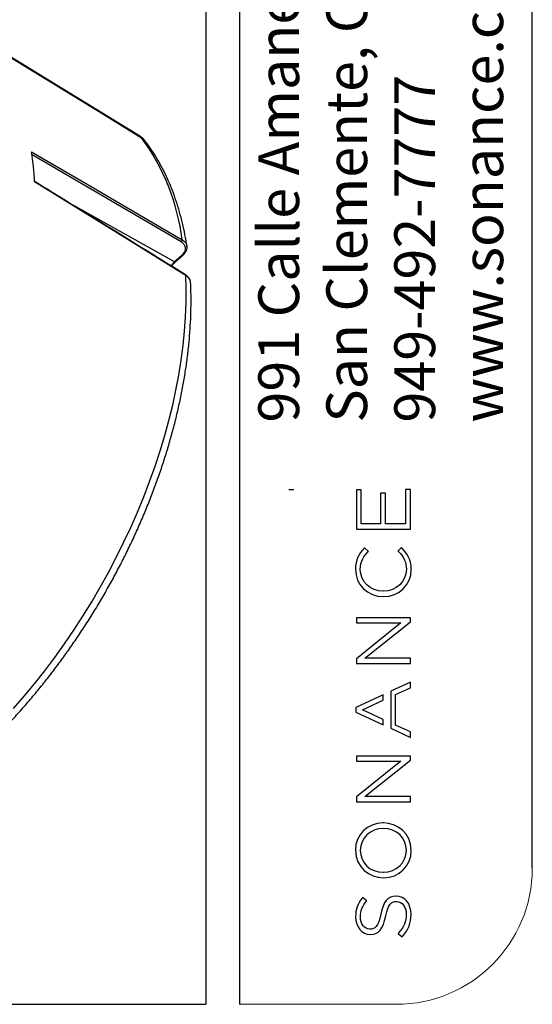
# Model space of a CAD drawing. Units: millimetres. Extents: x 69 to 1126, y 56 to 792.
# Drawn here: x 1007 to 1126, y 56 to 285 of the extents above; entities that cross this region are included whole.
import ezdxf

# ---------------------------------------------------------------- set-up
doc = ezdxf.new("R2010")
doc.units = ezdxf.units.MM
doc.layers.add('10', color=1, linetype='Continuous')
doc.layers.add('细实线层', color=7, linetype='Continuous')
doc.layers.add('标注层', color=4, linetype='Continuous', lineweight=25)
doc.styles.add('SLDTEXTSTYLE3', font='TXT', dxfattribs={"width": 0.7})

msp = doc.modelspace()

# ---------------------------------------------------------------- linework, layer by layer
at = {"color": 7, "linetype": 'Continuous', "lineweight": 25}
for p, q in [((1025.922, 263.3), (1035.012, 257.733)), ((1034.57, 258.132), (1034.366, 258.217)), ((1044.247, 233.405), (1009.427, 253.716)), ((1042.656, 228.736), (1018.998, 241.982)), ((1045.551, 232.465), (1045.569, 232.4)), ((1042.881, 228.744), (1044.722, 230.402)), ((1041.869, 227.829), (1042.656, 228.736)), ((1042.877, 228.74), (1042.881, 228.744))]:
    msp.add_line(p, q, dxfattribs=at)
at = {"color": 7, "linetype": 'Continuous', "lineweight": 25, "flags": 128}
for points in [[(1034.377, 258.238), (1013.311, 271.128), (992.816, 283.666)], [(992.828, 283.559), (1011.361, 272.215), (1025.922, 263.3)], [(1009.327, 254.43), (1009.882, 254.106), (1012.098, 252.814), (1020.965, 247.643), (1044.489, 233.922)], [(1045.326, 225.576), (1044.77, 225.92), (1042.545, 227.297), (1033.645, 232.805), (1010.031, 247.418)], [(1042.656, 228.736), (1042.886, 228.943), (1043.116, 229.15), (1043.347, 229.357), (1043.577, 229.564), (1043.807, 229.771), (1044.036, 229.979), (1044.266, 230.186), (1044.496, 230.393)], [(1005.106, 124.537), (1007.593, 127.396), (1010.029, 130.337), (1012.411, 133.358), (1014.734, 136.451), (1016.996, 139.614), (1019.193, 142.841), (1021.321, 146.127), (1023.377, 149.466), (1025.358, 152.855), (1027.26, 156.286), (1029.082, 159.756), (1030.819, 163.258), (1032.469, 166.788), (1034.03, 170.339), (1035.499, 173.906), (1036.874, 177.484), (1038.153, 181.066), (1039.334, 184.648), (1040.414, 188.224), (1041.393, 191.788), (1042.268, 195.335), (1043.038, 198.858), (1043.703, 202.354), (1044.261, 205.815), (1044.711, 209.238), (1045.053, 212.615), (1045.285, 215.943), (1045.408, 219.216), (1045.422, 222.429), (1045.326, 225.576)]]:
    msp.add_lwpolyline(points, dxfattribs=at)
at = {"color": 7, "linetype": 'Continuous', "lineweight": 25}
for centre, radius, start, end in [((993.211, 227.305), 51.703, 7.35262, 36.0508), ((930.543, 242.984), 79.611, 3.19323, 8.26626), ((1043.909, 233.879), 0.582, 305.51757, 4.27022), ((1044.603, 230.572), 0.208, 239.04825, 303.86436), ((1042.763, 228.914), 0.208, 238.87327, 303.18684), ((1045.14, 225.588), 0.186, 356.49156, 54.34522)]:
    msp.add_arc(centre, radius, start, end, dxfattribs=at)
for points, knots in [([(1035.012, 257.734), (1034.89, 257.89), (1034.761, 258.054), (1034.579, 258.128), (1034.57, 258.132)], [0, 0, 0, 0, 0.9517496, 1, 1, 1, 1]), ([(1035.589, 257.238), (1035.533, 257.304), (1035.335, 257.537), (1035.051, 257.792), (1034.805, 257.944), (1034.75, 257.978)], [0, 0, 0, 0, 0.2339607, 0.8291078, 1, 1, 1, 1]), ([(1035.012, 257.733), (1035.075, 257.693), (1035.178, 257.627), (1035.358, 257.489), (1035.494, 257.37), (1035.582, 257.267), (1035.599, 257.247)], [0, 0, 0, 0, 0.2844662, 0.4639545, 0.8949179, 1, 1, 1, 1]), ([(1035.599, 257.247), (1035.633, 257.21), (1035.675, 257.166), (1035.709, 257.117), (1035.715, 257.109)], [0, 0, 0, 0, 0.8342223, 1, 1, 1, 1]), ([(1045.592, 232.473), (1045.525, 232.892), (1045.308, 234.239), (1044.868, 236.464), (1044.237, 239.118), (1043.505, 241.691), (1042.675, 244.18), (1041.749, 246.581), (1040.727, 248.89), (1039.612, 251.103), (1038.406, 253.217), (1037.133, 255.189), (1036.215, 256.462), (1035.741, 257.077), (1035.716, 257.109)], [0, 0, 0, 0, 0.0433944, 0.1398419, 0.2362422, 0.3325336, 0.4286806, 0.5246449, 0.6203866, 0.7158663, 0.8110471, 0.9058985, 0.9950057, 1, 1, 1, 1]), ([(1045.248, 225.738), (1037.358, 230.622), (1025.594, 237.904), (1013.824, 245.181), (1009.949, 247.577)], [0, 0, 0, 0, 0.6707669, 1, 1, 1, 1]), ([(1044.496, 230.393), (1044.713, 230.631), (1045.147, 231.107), (1045.323, 231.911), (1045.108, 232.668), (1044.655, 233.152), (1044.315, 233.363), (1044.247, 233.405)], [0, 0, 0, 0, 0.2352188, 0.4704373, 0.7056495, 0.9407588, 1, 1, 1, 1]), ([(1044.489, 233.922), (1044.564, 233.875), (1044.941, 233.639), (1045.419, 233.168), (1045.511, 232.674), (1045.551, 232.465)], [0, 0, 0, 0, 0.1265745, 0.6288949, 1, 1, 1, 1]), ([(1044.709, 230.409), (1044.807, 230.496), (1045.065, 230.725), (1045.358, 231.155), (1045.566, 231.672), (1045.642, 232.097), (1045.599, 232.331), (1045.588, 232.394)], [0, 0, 0, 0, 0.1565513, 0.4110035, 0.6644103, 0.9106251, 1, 1, 1, 1]), ([(1041.988, 227.756), (1041.996, 227.767), (1042.152, 227.993), (1042.454, 228.336), (1042.75, 228.613), (1042.882, 228.735)], [0, 0, 0, 0, 0.0280725, 0.5680388, 1, 1, 1, 1]), ([(1046.434, 224.02), (1046.416, 224.156), (1046.376, 224.457), (1046.159, 224.895), (1045.814, 225.314), (1045.499, 225.595), (1045.28, 225.713), (1045.242, 225.733)], [0, 0, 0, 0, 0.2003226, 0.4448917, 0.6946543, 0.9478838, 1, 1, 1, 1]), ([(1046.415, 223.926), (1046.424, 223.982), (1046.476, 224.323), (1046.147, 224.935), (1045.6, 225.363), (1045.326, 225.576)], [0, 0, 0, 0, 0.0895769, 0.5447738, 1, 1, 1, 1]), ([(988.603, 107.073), (988.838, 107.253), (989.937, 108.096), (991.887, 109.672), (994.44, 111.838), (996.966, 114.1), (999.46, 116.453), (1001.921, 118.892), (1004.344, 121.415), (1006.727, 124.019), (1009.067, 126.699), (1011.36, 129.451), (1013.603, 132.273), (1015.794, 135.16), (1017.93, 138.109), (1020.008, 141.115), (1022.025, 144.174), (1023.978, 147.283), (1025.865, 150.437), (1027.684, 153.631), (1029.431, 156.862), (1031.106, 160.126), (1032.704, 163.417), (1034.225, 166.732), (1035.665, 170.066), (1037.024, 173.414), (1038.299, 176.773), (1039.489, 180.137), (1040.591, 183.503), (1041.604, 186.866), (1042.527, 190.221), (1043.358, 193.564), (1044.096, 196.891), (1044.74, 200.197), (1045.288, 203.478), (1045.74, 206.73), (1046.095, 209.947), (1046.351, 213.127), (1046.51, 216.265), (1046.567, 219.354), (1046.541, 221.907), (1046.469, 223.414), (1046.445, 223.926)], [0, 0, 0, 0, 0.0070063, 0.0328327, 0.0586499, 0.0844576, 0.1102559, 0.1360451, 0.1618256, 0.1875981, 0.213363, 0.2391212, 0.2648733, 0.2906201, 0.3163624, 0.342101, 0.3678368, 0.3935706, 0.4193032, 0.4450355, 0.4707682, 0.4965021, 0.5222379, 0.5479766, 0.5737189, 0.5994658, 0.625218, 0.6509764, 0.6767419, 0.7025151, 0.7282969, 0.7540879, 0.7798888, 0.8057, 0.8315221, 0.8573551, 0.8831992, 0.9090541, 0.9349191, 0.9607932, 0.986675, 1, 1, 1, 1])]:
    msp.add_open_spline(points, degree=3, knots=knots, dxfattribs=at)
at = {"layer": '10', "color": 7}
for p, q in [((1070.534, 175.567), (1069.38, 175.567)), ((1086.295, 175.567), (1085.141, 175.567)), ((1085.141, 175.567), (1085.141, 166.427)), ((1086.295, 167.66), (1086.295, 175.567)), ((1091.966, 174.77), (1090.812, 174.77)), ((1090.812, 174.77), (1090.812, 167.66)), ((1091.966, 167.66), (1091.966, 174.77)), ((1097.741, 175.656), (1096.587, 175.656)), ((1096.587, 175.656), (1096.587, 167.66)), ((1097.741, 166.427), (1097.741, 175.656)), ((1085.141, 166.427), (1097.741, 166.427)), ((1090.812, 167.66), (1086.295, 167.66)), ((1096.587, 167.66), (1091.966, 167.66)), ((1087.046, 162.072), (1086.937, 161.952)), ((1087.938, 161.194), (1087.046, 162.072)), ((1087.832, 161.083), (1087.938, 161.194)), ((1095.654, 162.142), (1094.841, 161.297)), ((1094.841, 161.297), (1094.946, 161.189)), ((1095.766, 162.027), (1095.654, 162.142)), ((1091.441, 151.932), (1091.406, 151.932)), ((1091.441, 150.663), (1091.476, 150.663)), ((1097.741, 145.707), (1085.141, 145.707)), ((1085.141, 145.707), (1085.141, 144.51)), ((1087.11, 136.275), (1097.741, 144.786)), ((1097.741, 144.786), (1097.741, 145.707)), ((1085.141, 144.51), (1095.545, 144.51)), ((1095.545, 144.51), (1085.141, 136.177)), ((1085.141, 136.177), (1085.141, 135.077)), ((1097.741, 136.275), (1087.11, 136.275)), ((1097.741, 135.077), (1097.741, 136.275)), ((1085.141, 135.077), (1097.741, 135.077)), ((1097.741, 130.724), (1093.164, 128.587)), ((1094.301, 127.792), (1097.741, 129.37)), ((1097.741, 129.37), (1097.741, 130.724)), ((1091.416, 127.77), (1085.054, 124.799)), ((1086.582, 124.239), (1091.416, 126.457)), ((1091.416, 126.457), (1091.416, 127.77)), ((1093.164, 128.587), (1093.164, 119.927)), ((1094.301, 120.669), (1094.301, 127.792)), ((1085.054, 124.799), (1085.054, 123.715)), ((1091.416, 122.009), (1086.582, 124.239)), ((1085.054, 123.715), (1091.416, 120.743)), ((1091.416, 120.743), (1091.416, 122.009)), ((1093.164, 119.927), (1097.741, 117.789)), ((1097.741, 119.091), (1094.301, 120.669)), ((1097.741, 117.789), (1097.741, 119.091)), ((1097.741, 113.436), (1085.141, 113.436)), ((1085.141, 113.436), (1085.141, 112.239)), ((1097.741, 112.515), (1097.741, 113.436)), ((1085.141, 112.239), (1095.545, 112.239)), ((1095.545, 112.239), (1085.141, 103.905)), ((1087.11, 104.004), (1097.741, 112.515)), ((1085.141, 103.905), (1085.141, 102.806)), ((1097.741, 104.004), (1087.11, 104.004)), ((1097.741, 102.806), (1097.741, 104.004)), ((1085.141, 102.806), (1097.741, 102.806)), ((1091.423, 97.864), (1091.341, 97.85)), ((1091.476, 96.582), (1091.441, 96.582)), ((1091.406, 86.326), (1091.441, 86.326)), ((1091.441, 85.057), (1091.476, 85.057)), ((1086.59, 80.449), (1086.492, 80.326)), ((1087.555, 79.664), (1086.59, 80.449)), ((1094.408, 80.757), (1094.373, 80.757)), ((1087.452, 79.543), (1087.555, 79.664)), ((1094.461, 79.524), (1094.496, 79.524)), ((1088.299, 73.062), (1088.264, 73.062)), ((1088.352, 71.829), (1088.387, 71.829)), ((1094.995, 72.196), (1094.888, 72.079)), ((1094.888, 72.079), (1095.809, 71.269)), ((1095.809, 71.269), (1095.912, 71.385))]:
    msp.add_line(p, q, dxfattribs=at)
msp.add_arc((1091.425, 97.708), 0.155, 65.71953, 90.51298, dxfattribs=at)
for points, knots in [([(1086.937, 161.952), (1085.733, 160.625), (1084.93, 159.279), (1084.93, 157.024), (1084.93, 153.457), (1087.79, 150.663), (1091.441, 150.663)], [2, 2, 2, 2, 3, 3, 3, 4, 4, 4, 4]), ([(1091.406, 151.932), (1088.363, 151.932), (1086.067, 154.114), (1086.067, 157.007), (1086.067, 158.975), (1086.959, 160.172), (1087.832, 161.083)], [7, 7, 7, 7, 8, 8, 8, 9, 9, 9, 9]), ([(1094.946, 161.189), (1096.274, 159.829), (1096.816, 158.622), (1096.816, 157.024), (1096.816, 154.169), (1094.455, 151.932), (1091.441, 151.932)], [10, 10, 10, 10, 11, 11, 11, 12, 12, 12, 12]), ([(1091.341, 97.85), (1087.682, 97.818), (1084.931, 95.086), (1084.931, 91.471), (1084.931, 87.456), (1088.241, 85.057), (1091.441, 85.057)], [2, 2, 2, 2, 3, 3, 3, 4, 4, 4, 4]), ([(1091.441, 86.326), (1094.455, 86.326), (1096.816, 88.586), (1096.816, 91.471), (1096.816, 94.385), (1094.52, 96.582), (1091.476, 96.582)], [2, 2, 2, 2, 3, 3, 3, 4, 4, 4, 4]), ([(1086.492, 80.326), (1085.408, 78.963), (1084.966, 77.702), (1084.966, 75.974), (1084.966, 73.611), (1086.421, 71.829), (1088.352, 71.829)], [10, 10, 10, 10, 11, 11, 11, 12, 12, 12, 12]), ([(1088.264, 73.062), (1087.011, 73.062), (1086.102, 74.272), (1086.102, 75.939), (1086.102, 77.34), (1086.519, 78.452), (1087.452, 79.543)], [15, 15, 15, 15, 16, 16, 16, 17, 17, 17, 17]), ([(1094.496, 79.524), (1095.841, 79.524), (1096.781, 78.298), (1096.781, 76.541), (1096.781, 74.821), (1096.28, 73.603), (1094.995, 72.196)], [4, 4, 4, 4, 5, 5, 5, 6, 6, 6, 6])]:
    msp.add_open_spline(points, degree=3, knots=knots, dxfattribs=at)
for points in [[(1097.952, 156.989), (1097.952, 159.456), (1096.847, 160.92), (1095.766, 162.027)], [(1091.476, 150.663), (1095.168, 150.663), (1097.952, 153.383), (1097.952, 156.989)], [(1091.441, 96.582), (1088.428, 96.582), (1086.067, 94.321), (1086.067, 91.436)], [(1097.952, 91.436), (1097.952, 95.431), (1094.674, 97.826), (1091.489, 97.85)], [(1086.067, 91.436), (1086.067, 88.523), (1088.362, 86.326), (1091.406, 86.326)], [(1091.476, 85.057), (1095.168, 85.057), (1097.952, 87.799), (1097.952, 91.436)], [(1094.373, 80.757), (1092.485, 80.757), (1091.427, 79.5), (1090.832, 76.555)], [(1097.917, 76.488), (1097.917, 79.002), (1096.474, 80.757), (1094.408, 80.757)], [(1091.997, 76.139), (1092.565, 78.984), (1093.301, 79.524), (1094.461, 79.524)], [(1090.832, 76.555), (1090.237, 73.619), (1089.483, 73.062), (1088.299, 73.062)], [(1088.387, 71.829), (1090.338, 71.829), (1091.384, 73.078), (1091.997, 76.139)], [(1095.912, 71.385), (1097.298, 72.954), (1097.917, 74.528), (1097.917, 76.488)]]:
    msp.add_open_spline(points, degree=3, dxfattribs=at)
at = {"layer": '标注层', "color": 7, "linetype": 'Continuous', "lineweight": 18}
msp.add_line((1057.889, 55.531), (1094.465, 55.531), dxfattribs=at)
msp.add_arc((1094.465, 87.281), 31.75, 270, 0, dxfattribs=at)
at = {"layer": '细实线层', "color": 7}
for p, q in [((1050.015, 792.385), (1050.015, 55.531)), ((1057.889, 792.385), (1057.889, 55.531)), ((1126.215, 87.281), (1126.215, 760.635))]:
    msp.add_line(p, q, dxfattribs=at)
at = {"layer": '细实线层'}
msp.add_line((100.309, 55.531), (1050.015, 55.531), dxfattribs=at)

# ---------------------------------------------------------------- texts
at = {"layer": '10', "color": 7, "insert": (1062.257, 191.277), "char_height": 9.525, "attachment_point": 1, "rotation": 90, "style": 'SLDTEXTSTYLE3'}
msp.add_mtext('991 Calle Amanecer\\PSan Clemente, California 92673 USA\\P949-492-7777\\Pwww.sonance.com', dxfattribs=at)

doc.saveas('drawing.dxf')
